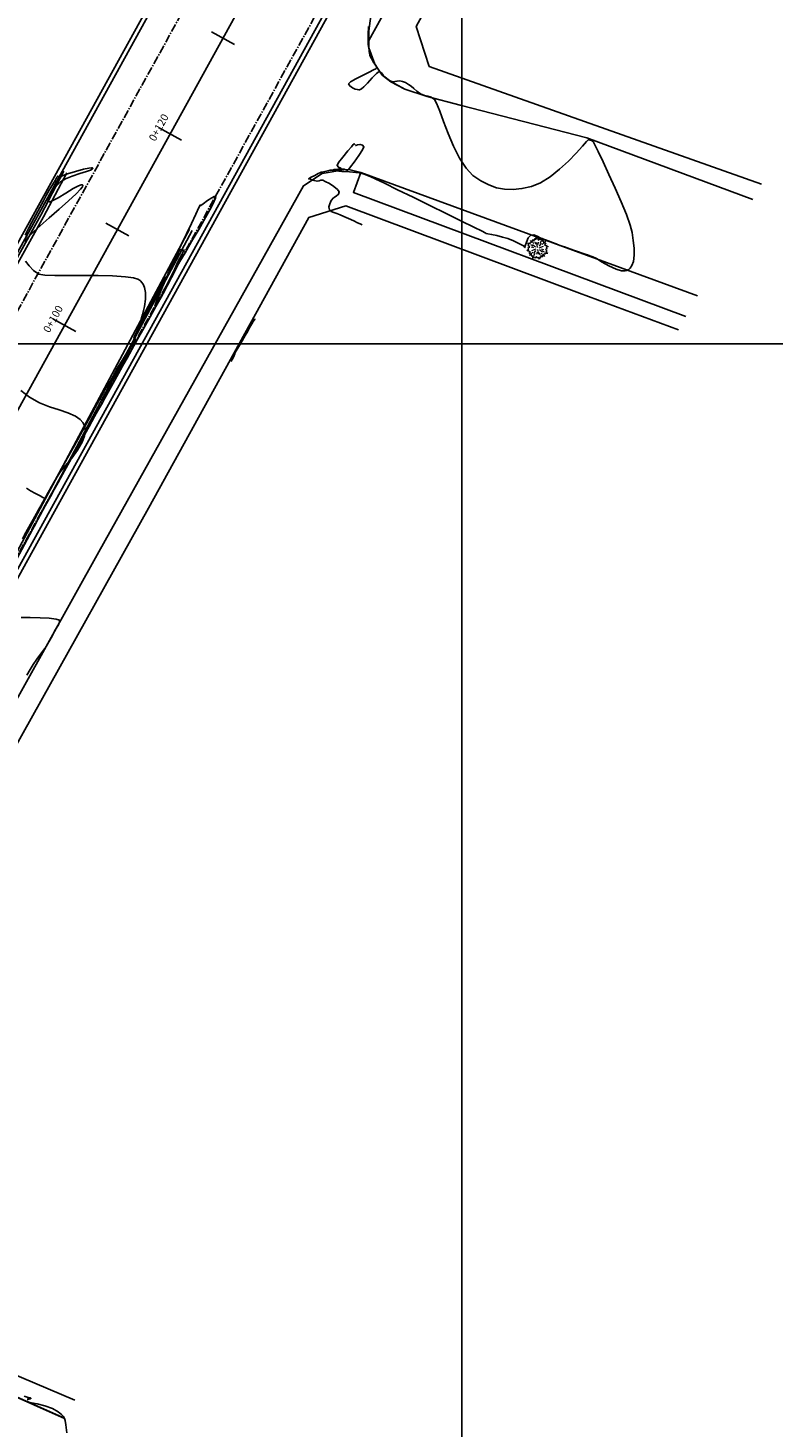
# Model space of a CAD drawing. Units: millimetres. Extents: x 268092 to 282069, y 8656655 to 8668314.
# Drawn here: x 268860 to 268928, y 8664401 to 8664529 of the extents above; entities that cross this region are included whole.
import ezdxf

# ---------------------------------------------------------------- set-up
doc = ezdxf.new("R2010")
doc.units = ezdxf.units.MM
doc.linetypes.add('CENTER2', pattern=[1.125, 0.75, -0.125, 0.125, -0.125])
for name, color, linetype in [('00_Árboles', 7, 'Continuous'), ('02_TIN', 7, 'Continuous'), ('04_ALI', 7, 'Continuous'), ('3', 3, 'Continuous'), ('C-ROAD-CNTR', 1, 'CENTER2'), ('C-ROAD-STAN-MAJR', 11, 'Continuous'), ('C-ROAD-STAN-MINR', 11, 'Continuous'), ('Cuadricula Coordenadas', 5, 'Continuous'), ('MURO', 160, 'Continuous'), ('TOp_Limite Propiedad', 252, 'Continuous'), ('TOP_Veredas', 252, 'Continuous'), ('VEREDA', 1, 'Continuous')]:
    doc.layers.add(name, color=color, linetype=linetype)
doc.layers.add('PLANTAS', color=64, linetype='Continuous', lineweight=5)
doc.styles.add('DATOS-02', font='romand.shx')

# ---------------------------------------------------------------- blocks, each defined once
blk = doc.blocks.new('ARBUST~5')
at = {"layer": 'PLANTAS'}
for p, q in [((-0.179, 0.074), (-0.219, 0.104)), ((-0.149, 0.104), (-0.218, 0.104)), ((-0.169, 0.024), (-0.21, 0.063)), ((-0.179, 0.074), (-0.209, 0.063)), ((-0.209, 0.014), (-0.169, 0.024)), ((-0.189, -0.012), (-0.209, 0.014)), ((-0.169, 0.124), (-0.119, 0.134)), ((-0.149, 0.104), (-0.169, 0.124)), ((-0.149, 0.174), (-0.099, 0.154)), ((-0.119, 0.134), (-0.149, 0.174)), ((-0.149, 0.084), (-0.099, 0.054)), ((-0.079, 0.014), (-0.129, 0.024)), ((-0.109, 0.134), (-0.079, 0.104)), ((-0.109, 0.084), (-0.042, 0.032)), ((-0.099, 0.154), (-0.099, 0.194)), ((-0.099, 0.194), (-0.079, 0.174)), ((-0.079, 0.174), (-0.069, 0.154)), ((-0.069, 0.154), (-0.059, 0.214)), ((-0.059, 0.214), (-0.049, 0.184)), ((-0.059, 0.144), (-0.039, 0.094)), ((-0.049, 0.184), (-0.039, 0.234)), ((-0.039, 0.234), (-0.009, 0.194)), ((-0.024, 0.129), (-0.004, 0.022)), ((-0.009, 0.194), (0.001, 0.204)), ((0.001, 0.204), (0.011, 0.214)), ((0.011, 0.214), (0.021, 0.174)), ((0.011, 0.084), (0.021, 0.134)), ((0.021, 0.174), (0.054, 0.212)), ((0.121, 0.044), (0.029, 0.007)), ((0.081, 0.114), (0.035, 0.047)), ((0.081, 0.154), (0.051, 0.104)), ((0.071, 0.184), (0.054, 0.212)), ((0.071, 0.184), (0.112, 0.221)), ((0.101, 0.154), (0.112, 0.221)), ((0.101, 0.154), (0.121, 0.174)), ((0.131, 0.114), (0.101, 0.084)), ((0.121, 0.174), (0.131, 0.124)), ((0.131, 0.124), (0.171, 0.154)), ((0.171, 0.154), (0.151, 0.104)), ((0.191, 0.104), (0.151, 0.074)), ((0.151, 0.104), (0.191, 0.104)), ((0.151, 0.074), (0.211, 0.064)), ((0.211, 0.064), (0.181, 0.054)), ((0.181, 0.054), (0.231, 0.044)), ((0.231, 0.044), (0.191, 0.014)), ((0.191, 0.014), (0.21, -0.012)), ((-0.229, -0.042), (-0.189, -0.012)), ((-0.179, -0.052), (-0.229, -0.042)), ((-0.209, -0.062), (-0.179, -0.052)), ((-0.149, -0.072), (-0.209, -0.062)), ((-0.189, -0.102), (-0.149, -0.072)), ((-0.149, -0.102), (-0.189, -0.102)), ((-0.169, -0.152), (-0.149, -0.102)), ((-0.129, -0.122), (-0.169, -0.152)), ((-0.129, -0.112), (-0.099, -0.082)), ((-0.119, -0.172), (-0.129, -0.122)), ((-0.119, -0.042), (-0.027, -0.005)), ((-0.099, -0.152), (-0.119, -0.172)), ((-0.099, -0.152), (-0.11, -0.219)), ((-0.069, -0.182), (-0.11, -0.219)), ((-0.079, -0.112), (-0.033, -0.045)), ((-0.079, -0.152), (-0.049, -0.102)), ((-0.069, -0.182), (-0.052, -0.21)), ((-0.019, -0.172), (-0.052, -0.21)), ((-0.009, -0.082), (-0.019, -0.132)), ((-0.009, -0.212), (-0.019, -0.172)), ((0.001, -0.202), (-0.009, -0.212)), ((0.011, -0.192), (0.001, -0.202)), ((0.026, -0.127), (0.006, -0.02)), ((0.041, -0.232), (0.011, -0.192)), ((0.061, -0.142), (0.041, -0.092)), ((0.051, -0.182), (0.041, -0.232)), ((0.111, -0.082), (0.044, -0.03)), ((0.061, -0.212), (0.051, -0.182)), ((0.071, -0.152), (0.061, -0.212)), ((0.081, -0.172), (0.071, -0.152)), ((0.081, -0.012), (0.131, -0.022)), ((0.111, -0.132), (0.081, -0.102)), ((0.101, -0.192), (0.081, -0.172)), ((0.151, -0.082), (0.101, -0.052)), ((0.151, -0.172), (0.101, -0.152)), ((0.101, -0.152), (0.101, -0.192)), ((0.171, -0.122), (0.121, -0.132)), ((0.121, -0.132), (0.151, -0.172)), ((0.151, -0.102), (0.22, -0.102)), ((0.151, -0.102), (0.171, -0.122)), ((0.211, -0.012), (0.171, -0.022)), ((0.171, -0.022), (0.212, -0.061)), ((0.181, -0.072), (0.211, -0.061)), ((0.181, -0.072), (0.221, -0.102))]:
    blk.add_line(p, q, dxfattribs=at)
blk = doc.blocks.new('AeccTickLine')
at = {"color": 3}
blk.add_line((0, -2), (0, 2), dxfattribs=at)
blk = doc.blocks.new('LOTES')
at = {"layer": 'TOP_Veredas', "flags": 128}
blk.add_lwpolyline([(268926.64, 8664513.21), (268911.45, 8664518.84), (268899.85, 8664521.84), (268896.84, 8664522.62), (268894.8, 8664523.3), (268893.52, 8664523.98), (268892.73, 8664524.59), (268892.04, 8664525.57), (268891.49, 8664527.06), (268891.5, 8664528.64), (268891.83, 8664531.15)], dxfattribs=at)
for points, elevation in [([(268920.5, 8664502.5), (268890.09, 8664513.85), (268890.77, 8664515.68), (268889.68, 8664515.94), (268889.21, 8664515.93), (268887.23, 8664515.58), (268885.51, 8664514.46), (268866.8, 8664480.99), (268836.35, 8664426.37), (268832.31, 8664418.3), (268832.14, 8664416.85), (268832.47, 8664414.99), (268833.62, 8664413.02), (268835.66, 8664411.42), (268837.56, 8664410.69), (268838.64, 8664412.89), (268863.65, 8664401.77)], 22.94), ([(268921.58, 8664504.4), (268890.77, 8664515.68)], 22.97)]:
    blk.add_lwpolyline(points, dxfattribs=dict(at, elevation=elevation))
blk = doc.blocks.new('LOTESS')
at = {"layer": 'TOp_Limite Propiedad', "elevation": 23.16, "flags": 128}
blk.add_lwpolyline([(268927.42, 8664514.61), (268897.03, 8664525.37), (268895.84, 8664529.01), (268910.6, 8664555.95), (268923.28, 8664578.77), (268927.33, 8664579.99), (268955.45, 8664564.1)], dxfattribs=at)
at = {"layer": 'TOP_Veredas', "linetype": 'Continuous'}
blk.add_blockref('LOTES', (0, 0), dxfattribs=at)
blk = doc.blocks.new('VIA_VIADUCTO')
at = {"color": 253, "true_color": 0xb0b0b0, "flags": 128}
for points in [[(-608.89, -3291.28), (-819.14, -3672.1)], [(-818.79, -3672.29), (-608.54, -3291.47)], [(-806.53, -3679.06), (-596.29, -3298.24)], [(-806.18, -3679.25), (-595.94, -3298.43)]]:
    blk.add_lwpolyline(points, dxfattribs=at)
at = {"layer": 'C-ROAD-CNTR', "color": 0, "linetype": 'CENTER2', "lineweight": -3, "flags": 128}
for points in [[(-816.51, -3673.55), (-352.7, -2833.43), (-347.04, -2822.17), (-345.85, -2819.78), (-344.68, -2817.38, 0.053911), (-314.2, -2741.67), (-313.39, -2739.13), (-312.59, -2736.58), (-312.56, -2736.48), (-310.58, -2730.4), (-308.43, -2724.39, -0.076809), (-278.8, -2666.67), (105.78, -2136.6), (106.14, -2136.1), (106.51, -2135.59), (106.88, -2135.09), (107.24, -2134.58), (107.61, -2134.08), (107.97, -2133.57), (108.34, -2133.07), (108.71, -2132.57), (109.07, -2132.06), (109.44, -2131.56), (109.8, -2131.05), (110.17, -2130.55), (110.53, -2130.04), (110.89, -2129.54), (111.26, -2129.03), (111.62, -2128.53), (111.99, -2128.02), (112.35, -2127.52), (112.71, -2127.01), (113.07, -2126.51), (113.43, -2126), (113.8, -2125.5), (114.16, -2124.99), (114.52, -2124.49), (114.88, -2123.98), (115.24, -2123.48), (115.6, -2122.97), (115.96, -2122.46), (116.31, -2121.96), (116.67, -2121.45), (117.03, -2120.94), (122.83, -2111.67), (128.36, -2102.31), (128.93, -2101.4), (129.49, -2100.5), (130.06, -2099.6), (130.61, -2098.69), (131.17, -2097.78), (131.72, -2096.87), (132.27, -2095.96), (132.81, -2095.05), (133.35, -2094.13), (133.89, -2093.21), (134.42, -2092.29), (134.95, -2091.37), (135.47, -2090.45), (135.99, -2089.53), (136.5, -2088.6), (137.01, -2087.67), (137.52, -2086.74), (138.02, -2085.81), (138.51, -2084.87), (139, -2083.94), (139.49, -2083), (139.97, -2082.06), (140.45, -2081.12), (140.92, -2080.17), (141.38, -2079.22), (141.84, -2078.27), (142.3, -2077.32), (142.75, -2076.37), (143.19, -2075.41), (143.63, -2074.46), (144.06, -2073.5, 0.076165), (158.02, -2022.49), (158.14, -2021.44), (158.25, -2020.4), (158.36, -2019.35), (158.46, -2018.3), (158.55, -2017.25), (158.64, -2016.2), (158.72, -2015.15), (158.8, -2014.09), (158.87, -2013.04), (158.94, -2011.99), (159, -2010.93), (159.05, -2009.88), (159.1, -2008.82), (159.14, -2007.76), (159.18, -2006.7), (159.22, -2005.64), (159.25, -2004.58), (159.27, -2003.52), (159.29, -2002.46), (159.31, -2001.4), (159.32, -2000.34), (159.32, -1999.28), (159.33, -1998.22), (159.32, -1997.15), (159.32, -1996.09), (159.31, -1995.03), (159.29, -1993.96), (159.27, -1992.9), (159.25, -1991.83), (159.22, -1990.77), (159.19, -1989.7), (159.2, -1978.82), (158.94, -1967.89), (158.89, -1967.27), (158.84, -1966.66), (158.79, -1966.04), (158.74, -1965.42), (158.69, -1964.8), (158.64, -1964.18), (158.58, -1963.56), (158.53, -1962.94), (158.48, -1962.33), (158.42, -1961.71), (158.37, -1961.09), (158.32, -1960.47), (158.26, -1959.85), (158.21, -1959.23), (158.15, -1958.61), (158.09, -1957.99), (158.04, -1957.37), (157.98, -1956.75), (157.93, -1956.13), (157.87, -1955.51), (157.81, -1954.89), (157.76, -1954.27), (157.7, -1953.65), (157.64, -1953.03), (157.58, -1952.41), (157.53, -1951.79), (157.47, -1951.17), (157.41, -1950.55), (157.35, -1949.93), (157.29, -1949.31), (157.24, -1948.68), (95.01, -1282.16, -0.015583), (92.68, -1244.57), (82.47, -912.94), (81.78, -901.76), (81.63, -899.38), (81.46, -897, 0.028076), (75.14, -830.52), (74.85, -828.16), (74.55, -825.8), (73.07, -814.39), (36.47, -586.18, -0.027008), (29.63, -521.29), (3, 0.15)], [(-807.05, -3678.77), (-337.16, -2827.62, 0.050524), (-306.2, -2755.12), (-303.46, -2747.44), (-300.88, -2739.71), (-300.84, -2739.61), (-299.78, -2736.45), (-298.67, -2733.31, -0.075235), (-272.9, -2679.16), (-271.16, -2676.32), (-269.38, -2673.51), (-260.6, -2659.98), (114.52, -2142.95), (115.94, -2140.99), (117.36, -2139.02), (118.79, -2137.06), (120.21, -2135.09), (121.63, -2133.11), (123.04, -2131.13), (124.46, -2129.15), (125.86, -2127.16), (127.27, -2125.16), (128.66, -2123.15), (130.06, -2121.13), (131.44, -2119.11), (132.81, -2117.07), (134.17, -2115.03), (135.53, -2112.98), (136.87, -2110.91), (138.19, -2108.83), (139.51, -2106.74), (140.8, -2104.64), (142.09, -2102.53), (143.35, -2100.4), (144.6, -2098.26), (145.83, -2096.1), (147.04, -2093.93), (148.23, -2091.74), (149.39, -2089.54), (150.53, -2087.33), (151.65, -2085.09), (152.74, -2082.85), (153.8, -2080.58), (154.83, -2078.3, 0.076165), (169.75, -2023.85), (170.02, -2021.36), (170.26, -2018.87), (170.46, -2016.38), (170.64, -2013.89), (170.79, -2011.4), (170.91, -2008.91), (171, -2006.43), (171.07, -2003.94), (171.11, -2001.46), (171.12, -1998.98), (171.12, -1996.51), (171.09, -1994.03), (171.05, -1991.56), (170.98, -1989.1), (170.9, -1986.63), (170.8, -1984.17), (170.68, -1981.71), (170.55, -1979.26), (170.4, -1976.81), (170.24, -1974.36), (170.08, -1971.92), (169.9, -1969.48), (169.71, -1967.05), (169.51, -1964.62), (169.31, -1962.19), (169.1, -1959.76), (168.88, -1957.34), (168.66, -1954.92), (168.44, -1952.5), (168.21, -1950.09), (167.99, -1947.68), (106.8, -1292.31), (106.11, -1281.13), (105.97, -1278.76), (105.84, -1276.39, -0.011582), (104.14, -1248.97), (103.98, -1246.6), (103.82, -1244.23), (103.13, -1233.04), (92.92, -901.41, 0.032079), (85.56, -824.03), (48.91, -595.53), (47.48, -584.42), (47.18, -582.06), (46.9, -579.7, -0.023006), (41.18, -525.46), (40.97, -523.09), (40.77, -520.73), (39.83, -509.26), (13.78, 0.7)]]:
    blk.add_lwpolyline(points, format="xyb", dxfattribs=at)
blk = doc.blocks.new('viaductoo')
blk.add_blockref('VIA_VIADUCTO', (268627.98, 8668089.84))

msp = doc.modelspace()

# ---------------------------------------------------------------- linework, layer by layer
msp.add_lwpolyline([(268891.4971, 8664527.7518), (268922.9319, 8664584.6908)])
at = {"layer": '02_TIN', "color": 32, "linetype": 'Continuous', "lineweight": -3, "elevation": 22.5}
for points in [[(268890.8846, 8664510.8892), (268890.8281, 8664510.9152), (268890.6976, 8664510.9752), (268890.4662, 8664511.0817), (268890.113, 8664511.2443), (268889.6469, 8664511.4589), (268889.215, 8664511.6577), (268888.8828, 8664511.8106), (268888.567, 8664511.9266), (268888.2847, 8664512.0076), (268888.0571, 8664512.1026), (268887.9053, 8664512.2605), (268887.8457, 8664512.5328), (268887.9165, 8664512.8149), (268888.065, 8664513.1276), (268888.2543, 8664513.3459), (268888.5029, 8664513.5227), (268888.714, 8664513.6941), (268888.7905, 8664513.8962), (268888.6413, 8664514.1203), (268888.3043, 8664514.3911), (268887.8903, 8664514.6568), (268887.5102, 8664514.8657), (268887.2749, 8664514.966), (268887.0975, 8664514.9607), (268886.9451, 8664514.9041), (268886.7576, 8664514.8789), (268886.4869, 8664514.9451), (268886.2177, 8664515.0494), (268886.0887, 8664515.1042), (268885.9909, 8664515.0852), (268886.0262, 8664515.1236), (268886.0747, 8664515.1653), (268886.2278, 8664515.2443), (268886.5519, 8664515.4089), (268886.8761, 8664515.5729), (268887.0297, 8664515.6504), (268887.0801, 8664515.6755), (268887.1311, 8664515.6991), (268887.351, 8664515.7486), (268887.7444, 8664515.835), (268887.9594, 8664515.8818), (268888.0384, 8664515.8944), (268888.195, 8664515.8911), (268888.5336, 8664515.8907), (268888.8765, 8664515.9095), (268889.0459, 8664515.9639), (268888.9457, 8664516.0617), (268888.7223, 8664516.1689), (268888.5863, 8664516.3172), (268888.736, 8664516.5922), (268889.1142, 8664517.0924), (268889.5739, 8664517.6534), (268889.9016, 8664518.0357), (268890.0746, 8664518.2284), (268890.1376, 8664518.2924), (268890.1499, 8664518.3011), (268890.1636, 8664518.2976), (268890.1929, 8664518.2705), (268890.2405, 8664518.2047), (268890.3072, 8664518.1413), (268890.4617, 8664518.1993), (268890.6945, 8664518.2494), (268890.92, 8664518.1721), (268891.0436, 8664518.0181), (268890.9105, 8664517.753), (268890.5679, 8664517.2301), (268890.1444, 8664516.6279), (268889.834, 8664516.2089), (268889.6609, 8664515.9913), (268889.5894, 8664515.9136), (268889.57, 8664515.8993), (268889.5374, 8664515.8899), (268889.4775, 8664515.8918), (268889.3899, 8664515.9249), (268889.2463, 8664515.9654), (268889.0207, 8664515.9719), (268888.6644, 8664515.9698), (268888.3349, 8664515.9482), (268888.1894, 8664515.8965), (268888.4357, 8664515.8371), (268889.0246, 8664515.7769), (268889.7283, 8664515.7238), (268890.319, 8664515.6859), (268890.5689, 8664515.6712), (268890.6351, 8664515.6583), (268890.7361, 8664515.627), (268890.9861, 8664515.5457), (268891.319, 8664515.4295), (268891.6687, 8664515.2934), (268892.0707, 8664515.1043), (268892.9298, 8664514.6883), (268894.1283, 8664514.1037), (268895.5488, 8664513.4083), (268897.0737, 8664512.6603), (268898.5855, 8664511.9178), (268899.9667, 8664511.2388), (268901.0997, 8664510.6813), (268901.867, 8664510.3035), (268902.1512, 8664510.1634), (268902.2342, 8664510.1096), (268902.3764, 8664510.0817), (268902.7311, 8664510.0106), (268903.2115, 8664509.906), (268903.7311, 8664509.7774), (268904.2031, 8664509.6346), (268904.7332, 8664509.4228), (268905.2192, 8664509.1941), (268905.5768, 8664509.0085), (268905.7222, 8664508.9261), (268905.7524, 8664508.8633), (268905.7798, 8664508.8115), (268905.8147, 8664508.9645), (268905.9095, 8664509.3134), (268906.0743, 8664509.6933), (268906.3189, 8664509.9391), (268906.6064, 8664509.9701), (268906.9087, 8664509.8621), (268907.2493, 8664509.6851), (268907.6514, 8664509.509), (268907.9882, 8664509.3891), (268908.3086, 8664509.2699), (268908.6344, 8664509.1464), (268908.9878, 8664509.0137), (268909.3908, 8664508.867), (268909.8923, 8664508.6899), (268910.3208, 8664508.5418), (268910.6942, 8664508.4148), (268911.0304, 8664508.301), (268911.3043, 8664508.21), (268911.5182, 8664508.1411), (268911.7317, 8664508.071), (268912.0042, 8664507.9764), (268912.335, 8664507.7998), (268912.8478, 8664507.4863), (268913.4667, 8664507.1308), (268914.116, 8664506.8286), (268914.6066, 8664506.689), (268914.9321, 8664506.6759), (268915.1199, 8664506.7222), (268915.2033, 8664506.7641), (268915.2795, 8664506.8159), (268915.4131, 8664506.9387), (268915.5694, 8664507.1671), (268915.7048, 8664507.5449), (268915.7757, 8664508.1146), (268915.7622, 8664508.7661), (268915.6909, 8664509.4715), (268915.5885, 8664510.2025), (268915.411, 8664510.8716), (268915.0584, 8664511.8341), (268914.582, 8664512.9914), (268914.0336, 8664514.245), (268913.4646, 8664515.4963), (268912.9266, 8664516.6469), (268912.4711, 8664517.5982), (268912.1496, 8664518.2516), (268912.0138, 8664518.5086), (268911.8627, 8664518.5931), (268911.7414, 8664518.6286), (268911.6562, 8664518.6568), (268911.5733, 8664518.6694), (268911.4267, 8664518.5051), (268911.044, 8664518.0722), (268910.4713, 8664517.452), (268909.7546, 8664516.7257), (268908.9402, 8664515.9743), (268908.0743, 8664515.2792), (268907.2029, 8664514.7215), (268906.3723, 8664514.3823), (268905.4996, 8664514.2004), (268904.6885, 8664514.121), (268903.9238, 8664514.1483), (268903.1903, 8664514.2866), (268902.4728, 8664514.5401), (268901.7562, 8664514.9129), (268901.0254, 8664515.4094), (268900.3933, 8664516.0672), (268899.8021, 8664516.9921), (268899.2586, 8664518.0807), (268898.7699, 8664519.2294), (268898.3429, 8664520.3349), (268897.9846, 8664521.2936), (268897.7019, 8664522.0021), (268897.5019, 8664522.3569), (268897.2015, 8664522.5557), (268896.9082, 8664522.6424), (268896.5962, 8664522.7138), (268896.2392, 8664522.8663), (268895.8965, 8664523.1017), (268895.6221, 8664523.341), (268895.3819, 8664523.5595), (268895.1421, 8664523.7327), (268894.8416, 8664523.8901), (268894.5821, 8664523.9903), (268894.3227, 8664524.0443), (268894.0811, 8664524.0334), (268893.8806, 8664523.9837), (268893.6887, 8664523.9736), (268893.5221, 8664524.0254), (268893.3938, 8664524.1008), (268893.2656, 8664524.1875), (268893.111, 8664524.2943), (268892.9661, 8664524.4151), (268892.8229, 8664524.5901), (268892.6459, 8664524.8028), (268892.4298, 8664524.9059), (268892.1921, 8664524.738), (268891.816, 8664524.3365), (268891.3803, 8664523.8531), (268891.0416, 8664523.5095), (268890.8197, 8664523.3278), (268890.6965, 8664523.2612), (268890.6443, 8664523.2478), (268890.5819, 8664523.2431), (268890.4513, 8664523.2502), (268890.2493, 8664523.2964), (268889.9927, 8664523.4087), (268889.7447, 8664523.5968), (268889.6452, 8664523.7944), (268889.8314, 8664523.9766), (268890.299, 8664524.2434), (268890.9093, 8664524.5489), (268891.5235, 8664524.8472), (268891.9245, 8664525.0497), (268892.1259, 8664525.1651), (268892.1962, 8664525.2191), (268892.2088, 8664525.2382), (268892.2143, 8664525.2708), (268892.2058, 8664525.3373), (268892.1563, 8664525.4377), (268892.0561, 8664525.5664), (268891.9494, 8664525.7058), (268891.8727, 8664525.8475), (268891.7991, 8664525.9909), (268891.7337, 8664526.1132), (268891.6649, 8664526.2476), (268891.5992, 8664526.4176), (268891.5562, 8664526.5908), (268891.5364, 8664526.7356), (268891.5177, 8664526.8766), (268891.4856, 8664527.0421), (268891.4611, 8664527.2084), (268891.4479, 8664527.4129), (268891.4391, 8664527.665), (268891.4344, 8664527.8673), (268891.4324, 8664528.0323), (268891.4352, 8664528.1972), (268891.4464, 8664528.465), (268891.464, 8664528.8194), (268891.4747, 8664529.022)], [(268860.0538, 8664509.345), (268860.3569, 8664509.7809), (268860.3569, 8664509.7809), (268860.4103, 8664509.8465), (268860.5587, 8664510.0067), (268860.8723, 8664510.3107), (268861.4259, 8664510.8113), (268862.2614, 8664511.5397), (268863.1598, 8664512.3168), (268864.0179, 8664513.0725), (268864.7326, 8664513.7368), (268865.1316, 8664514.1553), (268865.2955, 8664514.3797), (268865.328, 8664514.4783), (268865.3186, 8664514.5107), (268865.2865, 8664514.5378), (268865.1789, 8664514.5471), (268864.9248, 8664514.4648), (268864.4574, 8664514.2203), (268863.7622, 8664513.7951), (268863.067, 8664513.3625), (268862.6001, 8664513.1013), (268862.3464, 8664513.0002), (268862.2391, 8664512.9941), (268862.2072, 8664513.0126), (268862.1824, 8664513.0474), (268862.157, 8664513.1358), (268862.1744, 8664513.3087), (268862.2871, 8664513.597), (268862.5425, 8664514.0126), (268862.8866, 8664514.4406), (268863.2782, 8664514.8284), (268863.7363, 8664515.1053), (268864.3636, 8664515.3528), (268865.044, 8664515.5719), (268865.6615, 8664515.7638), (268866.0321, 8664515.8986), (268866.199, 8664515.989), (268866.2435, 8664516.0443), (268866.243, 8664516.0706), (268866.2249, 8664516.0921), (268866.1357, 8664516.1109), (268865.8894, 8664516.0868), (268865.4055, 8664515.9789), (268864.6684, 8664515.7697), (268863.9368, 8664515.5393), (268863.3739, 8664515.3534), (268863.143, 8664515.2778), (268863.0848, 8664515.3136), (268863.0305, 8664515.3442), (268862.9589, 8664515.2348), (268862.7853, 8664514.948), (268862.5429, 8664514.5388), (268862.2654, 8664514.0621), (268861.9862, 8664513.573), (268861.7207, 8664513.0929), (268861.3922, 8664512.4865), (268861.0302, 8664511.8117), (268860.6644, 8664511.1265), (268860.3244, 8664510.489), (268860.0397, 8664509.9571)], [(268859.9272, 8664481.6053), (268860.4243, 8664482.5085), (268860.8711, 8664483.3234), (268861.2778, 8664484.0676), (268861.6546, 8664484.7585), (268862.0116, 8664485.4137), (268862.3591, 8664486.0507), (268862.7072, 8664486.687), (268863.0662, 8664487.3402), (268863.4575, 8664488.0495), (268863.8004, 8664488.6692), (268864.109, 8664489.2255), (268864.3976, 8664489.7448), (268864.6806, 8664490.2532), (268864.9721, 8664490.7772), (268865.2865, 8664491.3428), (268865.6296, 8664491.9604), (268865.9087, 8664492.4624), (268866.1559, 8664492.9068), (268866.403, 8664493.3511), (268866.6822, 8664493.8531), (268867.0253, 8664494.4706), (268867.3437, 8664495.0441), (268867.6462, 8664495.5894), (268867.9458, 8664496.1298), (268868.2558, 8664496.6888), (268868.5891, 8664497.2896), (268868.9587, 8664497.9555), (268869.3778, 8664498.7099), (268869.8213, 8664499.5063), (268870.3434, 8664500.4415), (268870.9076, 8664501.4514), (268871.4776, 8664502.4719), (268872.017, 8664503.4387), (268872.4894, 8664504.2877), (268872.8585, 8664504.9547), (268873.0879, 8664505.3756), (268873.2902, 8664505.7621), (268873.446, 8664506.0715), (268873.5862, 8664506.3553), (268873.7418, 8664506.6648), (268873.9436, 8664507.0516), (268874.2161, 8664507.5316), (268874.6887, 8664508.3397), (268875.2858, 8664509.3576), (268875.9318, 8664510.4674), (268876.5508, 8664511.5509), (268877.0673, 8664512.4898), (268877.3557, 8664513.0576), (268877.4738, 8664513.3368), (268877.4967, 8664513.4389), (268877.4896, 8664513.4619), (268877.4553, 8664513.4799), (268877.3489, 8664513.4702), (268877.1189, 8664513.3656), (268876.7481, 8664513.1254), (268876.326, 8664512.8074), (268876.1366, 8664512.6567), (268876.0617, 8664512.6946), (268875.9502, 8664512.4655), (268875.6624, 8664511.866), (268875.2603, 8664511.0251), (268874.8058, 8664510.0718), (268874.3609, 8664509.1353), (268873.9875, 8664508.3446), (268873.7477, 8664507.8287), (268873.5321, 8664507.3437), (268873.3261, 8664506.8661), (268873.151, 8664506.4534), (268873.0472, 8664506.2084), (268872.9978, 8664506.0936), (268872.9808, 8664506.0568), (268872.9777, 8664506.0517), (268872.9726, 8664506.0523), (268872.9537, 8664506.062), (268872.9153, 8664506.0861), (268872.8787, 8664506.1042), (268872.8787, 8664506.1042), (268872.8725, 8664506.0937), (268872.8299, 8664506.0147), (268872.6987, 8664505.7664), (268872.4204, 8664505.2366), (268871.9556, 8664504.3482), (268871.4239, 8664503.3293), (268870.8932, 8664502.3093), (268870.4312, 8664501.4176), (268870.1565, 8664500.8835), (268870.0287, 8664500.631), (268869.9888, 8664500.5488), (268869.9841, 8664500.5365), (268869.9902, 8664500.5283), (268870.0196, 8664500.5119), (268870.0829, 8664500.4875), (268870.1381, 8664500.4549), (268870.0095, 8664500.208), (268869.6652, 8664499.5741), (268869.1764, 8664498.6823), (268868.6145, 8664497.6622), (268868.0508, 8664496.6428), (268867.5565, 8664495.7537), (268867.2591, 8664495.223), (268867.1172, 8664494.9738), (268867.0697, 8664494.8941), (268867.0618, 8664494.8832), (268867.0507, 8664494.8838), (268867.0194, 8664494.9003), (268866.9621, 8664494.9423), (268866.9011, 8664494.9723), (268866.8233, 8664494.8465), (268866.6379, 8664494.5127), (268866.3711, 8664494.0227), (268866.049, 8664493.4286), (268865.6977, 8664492.7825), (268865.3435, 8664492.1363), (268865.0115, 8664491.5356), (268864.5654, 8664490.7298), (268864.0489, 8664489.7977), (268863.506, 8664488.8184), (268862.9805, 8664487.8709), (268862.5163, 8664487.0342), (268862.1573, 8664486.3872), (268861.9473, 8664486.0089), (268861.7429, 8664485.6418), (268861.5835, 8664485.3561), (268861.4241, 8664485.0704), (268861.2198, 8664484.7032), (268860.9939, 8664484.296), (268860.5117, 8664483.4265), (268859.8249, 8664482.1877)], [(268881.076, 8664502.3075), (268881.0535, 8664502.2689), (268881.0051, 8664502.1861), (268880.9242, 8664502.0478), (268880.8009, 8664501.8369), (268880.6223, 8664501.5308), (268880.4171, 8664501.1776), (268880.1889, 8664500.7842), (268879.8962, 8664500.2792), (268879.6023, 8664499.7708), (268879.3707, 8664499.3672), (268879.2648, 8664499.1767), (268879.2228, 8664499.0552), (268879.1814, 8664498.9335), (268879.1046, 8664498.7869), (268878.9869, 8664498.5766), (268878.8909, 8664498.4054)]]:
    msp.add_lwpolyline(points, dxfattribs=at)
at = {"layer": '02_TIN', "color": 56, "linetype": 'Continuous', "lineweight": -3, "elevation": 23}
msp.add_lwpolyline([(268874.4565, 8664508.5052), (268874.4418, 8664508.5089), (268874.3987, 8664508.5357), (268874.315, 8664508.595), (268874.2113, 8664508.6293), (268874.1374, 8664508.5285), (268874.0479, 8664508.3168), (268873.9415, 8664508.0619), (268873.7851, 8664507.73), (268873.4636, 8664507.0483), (268873.0501, 8664506.1609), (268872.6176, 8664505.212), (268872.2393, 8664504.3457), (268872.0249, 8664503.809), (268871.94, 8664503.5462), (268871.9283, 8664503.4548), (268871.9377, 8664503.4377), (268871.9567, 8664503.4409), (268872.0183, 8664503.5052), (268872.1623, 8664503.7291), (268872.4306, 8664504.2186), (268872.8447, 8664505.0353), (268873.2895, 8664505.9481), (268873.7043, 8664506.8159), (268874.0283, 8664507.4974), (268874.2008, 8664507.8516), (268874.3908, 8664508.1906), (268874.5538, 8664508.4727), (268874.6142, 8664508.5991), (268874.5441, 8664508.5585), (268874.4565, 8664508.5052)], close=True, dxfattribs=at)
at = {"layer": '02_TIN', "color": 56, "linetype": 'Continuous', "lineweight": -3}
for points, elevation in [([(268860.2423, 8664482.9535), (268860.5653, 8664483.5341), (268860.8284, 8664484.006), (268861.0614, 8664484.4236), (268861.2945, 8664484.8412), (268861.5575, 8664485.3131), (268861.8805, 8664485.8938), (268862.1823, 8664486.4368), (268862.473, 8664486.9599), (268862.7639, 8664487.4837), (268863.0665, 8664488.0289), (268863.3918, 8664488.6163), (268863.7514, 8664489.2664), (268864.1564, 8664490), (268864.589, 8664490.7853), (268865.1028, 8664491.72), (268865.6551, 8664492.7259), (268866.2031, 8664493.7246), (268866.704, 8664494.6378), (268867.115, 8664495.3872), (268867.3503, 8664495.816), (268867.4579, 8664496.0118), (268867.4917, 8664496.073), (268867.4962, 8664496.081), (268867.5015, 8664496.0786), (268867.5246, 8664496.0649), (268867.5406, 8664496.0563), (268867.623, 8664496.2001), (268867.8294, 8664496.5674), (268868.1038, 8664497.0639), (268868.3903, 8664497.5952), (268868.6063, 8664497.9678), (268868.9165, 8664498.4738), (268869.284, 8664499.0824), (268869.6717, 8664499.7626), (268870.0427, 8664500.4835), (268870.3599, 8664501.2142), (268870.5864, 8664501.9238), (268870.7845, 8664502.7024), (268870.9587, 8664503.4289), (268871.0696, 8664504.1001), (268871.0778, 8664504.7128), (268870.984, 8664505.1589), (268870.8418, 8664505.4666), (268870.7081, 8664505.6587), (268870.6286, 8664505.7507), (268870.563, 8664505.8088), (268870.376, 8664505.9117), (268869.969, 8664506.0355), (268869.2268, 8664506.1505), (268868.0566, 8664506.2295), (268866.7185, 8664506.2568), (268865.3212, 8664506.2541), (268863.9734, 8664506.2429), (268862.7836, 8664506.245), (268861.8607, 8664506.2819), (268861.3133, 8664506.3754), (268860.8086, 8664506.7004), (268860.4218, 8664507.1352), (268860.0969, 8664507.5651)], 22), ([(268860.1742, 8664482.8377), (268860.5804, 8664483.5663), (268860.9503, 8664484.2296), (268861.2811, 8664484.8226), (268861.5699, 8664485.3406), (268861.8137, 8664485.7787), (268862.0822, 8664486.2618), (268862.2953, 8664486.6454), (268862.4898, 8664486.9959), (268862.7022, 8664487.3798), (268862.9694, 8664487.8637), (268863.2939, 8664488.327), (268863.7724, 8664488.9028), (268864.3193, 8664489.5618), (268864.8493, 8664490.2745), (268865.2767, 8664491.0113), (268865.4876, 8664491.5984), (268865.5404, 8664492.0275), (268865.5153, 8664492.3046), (268865.4826, 8664492.4398), (268865.438, 8664492.5693), (268865.3205, 8664492.8033), (268865.0788, 8664493.099), (268864.6483, 8664493.4109), (268863.9665, 8664493.7126), (268863.164, 8664493.974), (268862.2827, 8664494.2565), (268861.3646, 8664494.6218), (268860.4513, 8664495.1314), (268859.6584, 8664495.741)], 21.5), ([(268860.0087, 8664482.5464), (268860.5515, 8664483.5201), (268861.0274, 8664484.3737), (268861.4058, 8664485.0521), (268861.6558, 8664485.5003), (268861.7469, 8664485.6635), (268861.7823, 8664485.7274), (268861.8247, 8664485.7912), (268861.8593, 8664485.8676), (268861.8593, 8664485.8676), (268861.8529, 8664485.8735), (268861.81, 8664485.8997), (268861.6801, 8664485.9701), (268861.4122, 8664486.1103), (268860.9847, 8664486.334), (268860.5312, 8664486.5781), (268860.1684, 8664486.8272)], 21), ([(268860.21, 8664469.712), (268860.5028, 8664470.227), (268860.7807, 8664470.6839), (268861.1246, 8664471.1877), (268861.465, 8664471.6496), (268861.726, 8664471.9878), (268861.8317, 8664472.1206), (268861.8801, 8664472.1611), (268861.9848, 8664472.3446), (268862.2283, 8664472.7781), (268862.5122, 8664473.2947), (268862.7379, 8664473.7278), (268862.9208, 8664474.0438), (268863.0988, 8664474.3207), (268863.2075, 8664474.559), (268863.1829, 8664474.7595), (268862.8956, 8664474.8491), (268862.258, 8664474.9131), (268861.4134, 8664474.9555), (268860.505, 8664474.9806), (268859.676, 8664474.9928)], 22), ([(268859.9581, 8664403.782), (268860.3353, 8664403.6825), (268860.5142, 8664403.6265), (268860.5714, 8664403.5991), (268860.5788, 8664403.5886), (268860.5732, 8664403.5743), (268860.5328, 8664403.5523), (268860.4227, 8664403.5305), (268860.248, 8664403.508)], 22), ([(268860.208, 8664403.3526), (268860.4035, 8664403.2412), (268860.6476, 8664403.1834), (268861.1666, 8664403.078), (268861.8418, 8664402.9069), (268862.5547, 8664402.6519), (268863.0724, 8664402.3755), (268863.3901, 8664402.1198), (268863.5541, 8664401.924), (268863.6189, 8664401.8182), (268863.6501, 8664401.7502), (268863.7083, 8664401.5638), (268863.7836, 8664401.1675), (268863.8592, 8664400.4478)], 22)]:
    msp.add_lwpolyline(points, dxfattribs=dict(at, elevation=elevation))
at = {"layer": '04_ALI', "color": 210, "linetype": 'Continuous', "lineweight": -3}
msp.add_line((268815.3197, 8664414.1627), (269285.2187, 8665265.3087), dxfattribs=at)
at = {"layer": '3', "color": 8, "elevation": 22.6161, "flags": 128}
msp.add_lwpolyline([(268864.6022, 8664403.4289), (268837.3178, 8664415.0114), (268836.917, 8664415.9548), (268833.8548, 8664417.1555), (268845.491, 8664438.5117), (268849.1502, 8664445.2546), (268860.7481, 8664466.0152), (268871.3414, 8664484.9776), (268882.9266, 8664505.9845), (268886.0045, 8664511.5655), (268889.3889, 8664512.6148), (268910.7833, 8664504.6543), (268919.8319, 8664501.2975)], dxfattribs=at)
msp.add_lwpolyline([(268864.6022, 8664403.4289), (268837.3178, 8664415.0114), (268836.917, 8664415.9548), (268833.8548, 8664417.1555), (268845.491, 8664438.5117), (268849.1502, 8664445.2546), (268860.7481, 8664466.0152), (268871.3414, 8664484.9776), (268882.9266, 8664505.9845), (268886.0045, 8664511.5655), (268889.3889, 8664512.6148), (268910.7833, 8664504.6543), (268919.8319, 8664501.2975)], dxfattribs=at)
at = {"layer": 'Cuadricula Coordenadas', "color": 8}
for p, q in [((268900, 8664167.0958), (268900, 8668314.3527)), ((268157.1816, 8664500), (271049.1382, 8664500))]:
    msp.add_line(p, q, dxfattribs=at)
at = {"layer": 'MURO', "flags": 128}
for points in [[(268875.3478, 8664510.3619), (268825.9485, 8664418.0349), (268810.2174, 8664424.6854), (268815.3508, 8664430.8884), (268822.5783, 8664442.5158), (268835.2733, 8664464.5754), (268861.4762, 8664511.7717), (268863.5922, 8664515.793)], [(268875.0832, 8664510.5034), (268825.8131, 8664418.4178), (268810.7055, 8664424.8047), (268815.5949, 8664430.7127), (268822.8357, 8664442.3617), (268835.5345, 8664464.4278), (268861.7401, 8664511.6291), (268863.8577, 8664515.6533)]]:
    msp.add_lwpolyline(points, dxfattribs=at)
at = {"layer": 'VEREDA', "flags": 128}
for points in [[(268926.6394, 8664513.2106), (268911.447, 8664518.8404), (268899.8544, 8664521.8383), (268896.8356, 8664522.6153), (268894.7974, 8664523.3035), (268893.5227, 8664523.9815), (268892.7277, 8664524.5867), (268892.0402, 8664525.5728), (268891.4935, 8664527.0636), (268891.4971, 8664527.7518)], [(268920.5, 8664502.5), (268890.0862, 8664513.8486), (268890.7681, 8664515.6761), (268889.6766, 8664515.9428), (268889.2064, 8664515.929), (268887.2286, 8664515.5762), (268885.507, 8664514.4574), (268866.8021, 8664480.9929), (268836.355, 8664426.3671), (268832.3146, 8664418.2996), (268832.1369, 8664416.8495), (268832.4671, 8664414.9948), (268833.6224, 8664413.0155), (268835.6556, 8664411.4235), (268837.5609, 8664410.6916), (268838.6415, 8664412.8873), (268863.6519, 8664401.7658)], [(268920.5, 8664502.5), (268890.0862, 8664513.8486), (268890.7681, 8664515.6761), (268889.6766, 8664515.9428), (268889.2064, 8664515.929), (268887.2286, 8664515.5762), (268885.507, 8664514.4574), (268866.8021, 8664480.9929), (268836.355, 8664426.3671), (268832.3146, 8664418.2996), (268832.1369, 8664416.8495), (268832.4671, 8664414.9948), (268833.6224, 8664413.0155), (268835.6556, 8664411.4235), (268837.5609, 8664410.6916), (268838.6415, 8664412.8873), (268863.6519, 8664401.7658)]]:
    msp.add_lwpolyline(points, dxfattribs=at)

# ---------------------------------------------------------------- block references
msp.add_blockref('LOTESS', (0, 0))
at = {"color": 4}
msp.add_blockref('viaductoo', (1000, 0), dxfattribs=at)
at = {"layer": '00_Árboles', "xscale": 4.231523550085399, "yscale": 4.231523550085399, "zscale": 4.231523550085399}
msp.add_blockref('ARBUST~5', (268906.9293, 8664508.7325), dxfattribs=at)
msp.add_blockref('ARBUST~5', (268906.9293, 8664508.7325), dxfattribs=at)
at = {"layer": 'C-ROAD-STAN-MAJR', "color": 11, "linetype": 'Continuous', "lineweight": -3, "xscale": 0.6, "yscale": 0.6, "zscale": 0.6, "rotation": 61.09787328615533}
for p in [(268873.3175, 8664519.2163), (268863.6512, 8664501.7074)]:
    msp.add_blockref('AeccTickLine', p, dxfattribs=at)
at = {"layer": 'C-ROAD-STAN-MINR', "color": 11, "linetype": 'Continuous', "lineweight": -3, "xscale": 0.6, "yscale": 0.6, "zscale": 0.6, "rotation": 61.09787328615533}
for p in [(268878.1506, 8664527.9708), (268868.4843, 8664510.4618)]:
    msp.add_blockref('AeccTickLine', p, dxfattribs=at)

# ---------------------------------------------------------------- texts
at = {"layer": 'C-ROAD-STAN-MAJR', "color": 11, "linetype": 'Continuous', "lineweight": -3, "char_height": 0.7, "attachment_point": 8, "rotation": 61.097873, "style": 'DATOS-02'}
for s, insert in [('0+120', (268872.7685, 8664519.5193)), ('0+100', (268863.1022, 8664502.0104))]:
    msp.add_mtext(s, dxfattribs=dict(at, insert=insert))

doc.saveas('drawing.dxf')
